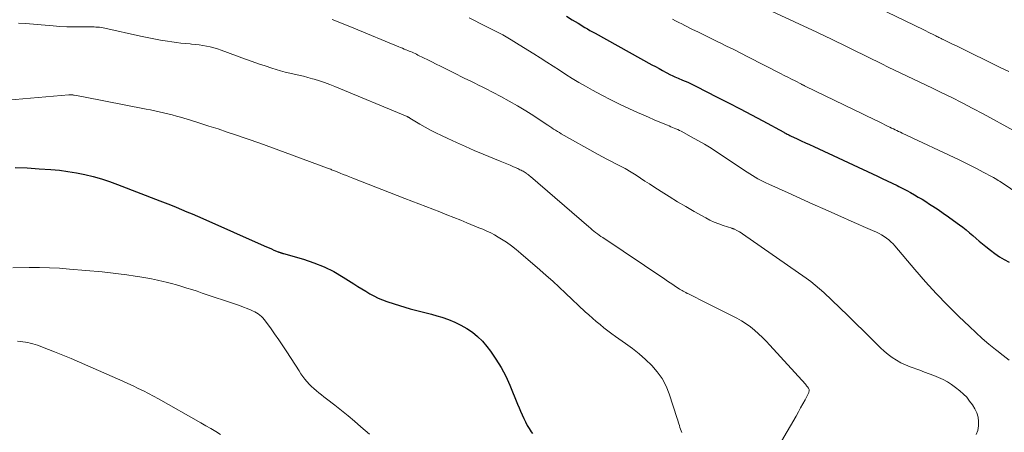
# Model space of a CAD drawing. Units: feet. Extents: x 1984997 to 1990035, y 535000 to 540000.
# Drawn here: x 1985222 to 1985393, y 538036 to 538107 of the extents above; entities that cross this region are included whole.
import ezdxf

# ---------------------------------------------------------------- set-up
doc = ezdxf.new("R2010")
doc.units = ezdxf.units.FT
doc.header["$LTSCALE"] = 100
doc.header["$MEASUREMENT"] = 0
doc.layers.add('CONTOUR INDEX', color=32, linetype='Continuous', lineweight=25)
doc.layers.add('CONTOUR INTERMEDIATE', color=40, linetype='Continuous', lineweight=15)

msp = doc.modelspace()

# ---------------------------------------------------------------- linework, layer by layer
at = {"layer": 'CONTOUR INDEX', "flags": 128}
for points, elevation in [([(1985317.02, 538107.68), (1985318.03, 538107.05), (1985319.04, 538106.44), (1985320.19, 538105.74), (1985320.64, 538105.48), (1985321.08, 538105.22), (1985321.53, 538104.97), (1985321.97, 538104.72), (1985331.79, 538099.28), (1985332.41, 538098.94), (1985333.04, 538098.6), (1985333.66, 538098.27), (1985334.29, 538097.93), (1985335.03, 538097.54), (1985335.29, 538097.41), (1985335.54, 538097.28), (1985335.8, 538097.16), (1985336.07, 538097.05), (1985336.33, 538096.94), (1985336.59, 538096.83), (1985336.86, 538096.72), (1985337.12, 538096.61), (1985337.54, 538096.43), (1985338.02, 538096.23), (1985338.49, 538096.02), (1985338.95, 538095.79), (1985339.41, 538095.56), (1985343.1, 538093.68), (1985345.08, 538092.66), (1985347.06, 538091.63), (1985349.03, 538090.59), (1985350.99, 538089.54), (1985354.62, 538087.59), (1985354.77, 538087.51), (1985354.92, 538087.43), (1985355.07, 538087.35), (1985355.22, 538087.28), (1985355.37, 538087.2), (1985355.52, 538087.13), (1985355.67, 538087.05), (1985355.82, 538086.98), (1985356.95, 538086.45), (1985357.66, 538086.11), (1985358.38, 538085.78), (1985359.1, 538085.44), (1985359.81, 538085.11), (1985370.82, 538079.96), (1985371.67, 538079.56), (1985372.52, 538079.16), (1985373.37, 538078.76), (1985374.22, 538078.35), (1985374.53, 538078.2), (1985375.22, 538077.86), (1985375.9, 538077.51), (1985376.58, 538077.14), (1985377.25, 538076.77), (1985377.91, 538076.38), (1985378.57, 538075.98), (1985379.22, 538075.58), (1985379.86, 538075.16), (1985380.41, 538074.8), (1985381.32, 538074.19), (1985382.23, 538073.58), (1985383.13, 538072.95), (1985384.02, 538072.32), (1985385.02, 538071.59), (1985385.62, 538071.15), (1985386.21, 538070.69), (1985386.78, 538070.21), (1985387.34, 538069.72), (1985387.89, 538069.22), (1985388.46, 538068.73), (1985389.03, 538068.26), (1985389.61, 538067.79), (1985390.39, 538067.16), (1985391.16, 538066.58), (1985391.95, 538066.04), (1985392.78, 538065.55), (1985393.62, 538065.09)], 900), ([(1985221.61, 538081.51), (1985223.69, 538081.4), (1985225.77, 538081.27), (1985227.82, 538081.13), (1985229.3, 538081), (1985230.77, 538080.82), (1985232.23, 538080.58), (1985233.69, 538080.29), (1985235.13, 538079.93), (1985236.56, 538079.53), (1985237.96, 538079.07), (1985239.36, 538078.57), (1985246.67, 538075.74), (1985247.61, 538075.37), (1985248.54, 538075), (1985249.48, 538074.62), (1985250.41, 538074.24), (1985251.33, 538073.84), (1985252.26, 538073.45), (1985253.18, 538073.05), (1985254.1, 538072.64), (1985264.71, 538067.94), (1985265.13, 538067.75), (1985265.56, 538067.57), (1985265.99, 538067.39), (1985266.41, 538067.21), (1985267.14, 538066.92), (1985267.2, 538066.89), (1985267.27, 538066.86), (1985267.34, 538066.84), (1985267.4, 538066.81), (1985267.47, 538066.78), (1985267.53, 538066.76), (1985267.6, 538066.73), (1985267.66, 538066.71), (1985267.71, 538066.7), (1985267.79, 538066.67), (1985267.88, 538066.64), (1985267.97, 538066.62), (1985268.06, 538066.59), (1985271.54, 538065.6), (1985273.33, 538065.01), (1985275.08, 538064.31), (1985276.76, 538063.47), (1985278.4, 538062.52), (1985280.23, 538061.35), (1985280.92, 538060.92), (1985281.61, 538060.49), (1985282.31, 538060.07), (1985283.01, 538059.65), (1985283.72, 538059.26), (1985284.44, 538058.9), (1985285.19, 538058.59), (1985285.95, 538058.31), (1985287.24, 538057.87), (1985288.15, 538057.58), (1985289.07, 538057.3), (1985289.99, 538057.05), (1985290.92, 538056.82), (1985291.85, 538056.59), (1985292.78, 538056.35), (1985293.7, 538056.09), (1985294.62, 538055.82), (1985295.49, 538055.56), (1985296.6, 538055.18), (1985297.7, 538054.74), (1985298.75, 538054.22), (1985299.79, 538053.64), (1985300.75, 538052.97), (1985301.66, 538052.24), (1985302.48, 538051.41), (1985303.24, 538050.51), (1985303.86, 538049.69), (1985304.83, 538048.3), (1985305.73, 538046.87), (1985306.51, 538045.37), (1985307.21, 538043.83), (1985308.58, 538040.53), (1985308.84, 538039.91), (1985309.1, 538039.3), (1985309.37, 538038.68), (1985309.64, 538038.07), (1985309.92, 538037.46), (1985310.24, 538036.87), (1985310.58, 538036.3), (1985310.94, 538035.73), (1985311.15, 538035.43)], 920)]:
    msp.add_lwpolyline(points, dxfattribs=dict(at, elevation=elevation))
at = {"layer": 'CONTOUR INTERMEDIATE', "flags": 128}
for points, elevation in [([(1985352.64, 538108.49), (1985360.33, 538104.92), (1985360.69, 538104.75), (1985361.05, 538104.58), (1985361.42, 538104.41), (1985361.77, 538104.24), (1985362.88, 538103.7), (1985363.79, 538103.25), (1985364.7, 538102.81), (1985365.6, 538102.36), (1985366.51, 538101.91), (1985371.58, 538099.41), (1985372.67, 538098.87), (1985373.77, 538098.34), (1985374.87, 538097.82), (1985375.97, 538097.3), (1985377.08, 538096.79), (1985378.18, 538096.27), (1985379.28, 538095.74), (1985380.38, 538095.21), (1985381.86, 538094.49), (1985383.69, 538093.59), (1985385.52, 538092.66), (1985387.33, 538091.72), (1985389.13, 538090.75), (1985394.39, 538087.9)], 892), ([(1985370.87, 538109.17), (1985378.85, 538105.29), (1985379.22, 538105.11), (1985379.6, 538104.92), (1985379.97, 538104.74), (1985380.35, 538104.56), (1985380.72, 538104.37), (1985380.91, 538104.28), (1985381.1, 538104.18), (1985381.28, 538104.09), (1985381.47, 538104), (1985381.65, 538103.91), (1985381.84, 538103.82), (1985382.03, 538103.72), (1985382.21, 538103.63), (1985383.69, 538102.91), (1985384.62, 538102.46), (1985385.54, 538102), (1985386.47, 538101.55), (1985387.4, 538101.1), (1985389.42, 538100.12), (1985390.8, 538099.44), (1985392.18, 538098.76), (1985393.55, 538098.08)], 888), ([(1985222.24, 538106.49), (1985223.44, 538106.39), (1985228.19, 538105.99), (1985229.37, 538105.91), (1985230.55, 538105.84), (1985231.73, 538105.81), (1985232.92, 538105.8), (1985234.66, 538105.81), (1985234.97, 538105.81), (1985235.28, 538105.8), (1985235.6, 538105.79), (1985235.91, 538105.78), (1985236.22, 538105.75), (1985236.53, 538105.72), (1985236.84, 538105.67), (1985237.14, 538105.61), (1985243.32, 538104.23), (1985244.48, 538103.98), (1985245.64, 538103.75), (1985246.81, 538103.54), (1985247.98, 538103.35), (1985248.77, 538103.22), (1985249.55, 538103.11), (1985250.33, 538103.01), (1985251.11, 538102.93), (1985251.89, 538102.86), (1985252.14, 538102.84), (1985252.79, 538102.78), (1985253.45, 538102.7), (1985254.1, 538102.61), (1985254.75, 538102.5), (1985255.4, 538102.36), (1985256.04, 538102.2), (1985256.67, 538102.01), (1985257.29, 538101.8), (1985261.49, 538100.24), (1985262.62, 538099.83), (1985263.75, 538099.43), (1985264.89, 538099.05), (1985266.04, 538098.68), (1985266.79, 538098.45), (1985267.56, 538098.22), (1985268.35, 538098), (1985269.14, 538097.81), (1985269.93, 538097.63), (1985270.72, 538097.46), (1985271.51, 538097.28), (1985272.3, 538097.07), (1985273.08, 538096.85), (1985273.36, 538096.77), (1985274.28, 538096.49), (1985275.18, 538096.19), (1985276.08, 538095.85), (1985276.97, 538095.5), (1985289.48, 538090.29), (1985289.54, 538090.27), (1985289.6, 538090.24), (1985289.66, 538090.21), (1985289.71, 538090.18), (1985289.77, 538090.15), (1985289.82, 538090.12), (1985289.88, 538090.09), (1985289.94, 538090.05), (1985291.64, 538089.01), (1985292.56, 538088.47), (1985293.49, 538087.95), (1985294.44, 538087.47), (1985295.4, 538087), (1985296.49, 538086.49), (1985298.01, 538085.79), (1985299.53, 538085.11), (1985301.07, 538084.45), (1985302.61, 538083.81), (1985305.56, 538082.6), (1985306.13, 538082.36), (1985306.71, 538082.12), (1985307.28, 538081.87), (1985307.85, 538081.62), (1985308.61, 538081.29), (1985308.8, 538081.2), (1985308.98, 538081.11), (1985309.17, 538081.02), (1985309.35, 538080.93), (1985309.52, 538080.83), (1985309.7, 538080.72), (1985309.87, 538080.61), (1985310.04, 538080.5), (1985310.08, 538080.47), (1985310.26, 538080.34), (1985310.44, 538080.2), (1985310.62, 538080.06), (1985310.79, 538079.92), (1985320.9, 538071.21), (1985321.19, 538070.96), (1985321.48, 538070.72), (1985321.78, 538070.48), (1985322.08, 538070.25), (1985322.38, 538070.02), (1985322.69, 538069.79), (1985323, 538069.57), (1985323.31, 538069.36), (1985334.03, 538062.14), (1985334.49, 538061.83), (1985334.95, 538061.53), (1985335.41, 538061.23), (1985335.88, 538060.92), (1985336.38, 538060.6), (1985336.59, 538060.46), (1985336.81, 538060.33), (1985337.03, 538060.2), (1985337.24, 538060.07), (1985337.46, 538059.95), (1985337.69, 538059.83), (1985337.91, 538059.71), (1985338.14, 538059.6), (1985338.59, 538059.39), (1985339.04, 538059.17), (1985339.5, 538058.95), (1985339.95, 538058.73), (1985340.4, 538058.5), (1985346.52, 538055.39), (1985347.33, 538054.94), (1985348.12, 538054.46), (1985348.86, 538053.91), (1985349.58, 538053.33), (1985350.28, 538052.71), (1985350.95, 538052.08), (1985351.6, 538051.42), (1985352.24, 538050.74), (1985358.36, 538043.98), (1985358.48, 538043.85), (1985358.58, 538043.73), (1985358.69, 538043.6), (1985358.8, 538043.46), (1985358.87, 538043.38), (1985358.93, 538043.28), (1985358.97, 538043.19), (1985359.01, 538043.08), (1985359.03, 538042.98), (1985359.03, 538042.86), (1985359.02, 538042.76), (1985358.99, 538042.65), (1985358.95, 538042.55), (1985358.31, 538041.31), (1985357.93, 538040.6), (1985357.55, 538039.89), (1985357.16, 538039.18), (1985356.76, 538038.48), (1985354.25, 538034.15)], 912), ([(1985276.5, 538107.11), (1985278.37, 538106.34), (1985280.24, 538105.57), (1985288.05, 538102.35), (1985288.34, 538102.23), (1985288.64, 538102.11), (1985288.93, 538101.99), (1985289.23, 538101.87), (1985289.3, 538101.84), (1985289.56, 538101.74), (1985289.82, 538101.64), (1985290.07, 538101.53), (1985290.33, 538101.42), (1985290.58, 538101.31), (1985290.83, 538101.19), (1985291.08, 538101.08), (1985291.33, 538100.95), (1985292.3, 538100.47), (1985293.03, 538100.11), (1985293.76, 538099.75), (1985294.49, 538099.38), (1985295.22, 538099.01), (1985298.11, 538097.56), (1985298.73, 538097.26), (1985299.34, 538096.95), (1985299.96, 538096.66), (1985300.58, 538096.36), (1985301.2, 538096.06), (1985301.82, 538095.76), (1985302.43, 538095.46), (1985303.04, 538095.14), (1985305.68, 538093.77), (1985307.14, 538092.98), (1985308.58, 538092.16), (1985309.99, 538091.3), (1985311.38, 538090.4), (1985313.49, 538089), (1985313.81, 538088.79), (1985314.14, 538088.57), (1985314.47, 538088.36), (1985314.8, 538088.14), (1985315.13, 538087.93), (1985315.46, 538087.72), (1985315.8, 538087.52), (1985316.13, 538087.33), (1985322.49, 538083.74), (1985323.26, 538083.32), (1985324.03, 538082.9), (1985324.81, 538082.5), (1985325.59, 538082.1), (1985326.98, 538081.4), (1985327.07, 538081.36), (1985327.16, 538081.31), (1985327.24, 538081.27), (1985327.33, 538081.22), (1985327.42, 538081.18), (1985327.5, 538081.13), (1985327.59, 538081.08), (1985327.67, 538081.03), (1985329.06, 538080.14), (1985329.83, 538079.65), (1985330.61, 538079.15), (1985331.38, 538078.65), (1985332.15, 538078.15), (1985333.41, 538077.33), (1985334.82, 538076.44), (1985336.24, 538075.56), (1985337.68, 538074.71), (1985339.13, 538073.89), (1985341.12, 538072.78), (1985341.86, 538072.4), (1985342.61, 538072.04), (1985343.38, 538071.73), (1985344.16, 538071.45), (1985345.64, 538070.97), (1985345.69, 538070.95), (1985345.75, 538070.93), (1985345.8, 538070.92), (1985345.86, 538070.9), (1985345.92, 538070.88), (1985345.97, 538070.86), (1985346.02, 538070.83), (1985346.08, 538070.81), (1985346.48, 538070.6), (1985346.74, 538070.47), (1985346.99, 538070.33), (1985347.23, 538070.18), (1985347.47, 538070.02), (1985358.48, 538062.35), (1985359.29, 538061.77), (1985360.07, 538061.15), (1985360.83, 538060.51), (1985361.57, 538059.84), (1985362.93, 538058.55), (1985364.33, 538057.22), (1985365.72, 538055.87), (1985367.09, 538054.52), (1985368.47, 538053.15), (1985370.72, 538050.89), (1985371.36, 538050.28), (1985372.01, 538049.7), (1985372.69, 538049.15), (1985373.4, 538048.62), (1985374.13, 538048.14), (1985374.88, 538047.71), (1985375.67, 538047.34), (1985376.48, 538047.01), (1985378.18, 538046.4), (1985378.99, 538046.1), (1985379.8, 538045.8), (1985380.61, 538045.48), (1985381.41, 538045.15), (1985382.19, 538044.78), (1985382.95, 538044.38), (1985383.67, 538043.91), (1985384.37, 538043.4), (1985385.09, 538042.83), (1985385.71, 538042.29), (1985386.28, 538041.72), (1985386.79, 538041.08), (1985387.26, 538040.41), (1985387.67, 538039.74), (1985388.01, 538039.03), (1985388.26, 538038.31), (1985388.35, 538037.54), (1985388.34, 538036.76), (1985388.18, 538035.99), (1985387.94, 538035.26)], 908), ([(1985300.18, 538107.37), (1985303.04, 538105.97), (1985304.53, 538105.21), (1985306, 538104.42), (1985307.44, 538103.58), (1985308.87, 538102.72), (1985311.39, 538101.15), (1985312.5, 538100.45), (1985313.61, 538099.74), (1985314.71, 538099.03), (1985315.81, 538098.3), (1985316.91, 538097.58), (1985318.02, 538096.89), (1985319.16, 538096.22), (1985320.3, 538095.57), (1985321.55, 538094.87), (1985323.13, 538094.02), (1985324.72, 538093.19), (1985326.33, 538092.4), (1985327.96, 538091.64), (1985329.33, 538091.02), (1985330.28, 538090.59), (1985331.23, 538090.17), (1985332.19, 538089.75), (1985333.16, 538089.35), (1985334.49, 538088.8), (1985334.79, 538088.67), (1985335.09, 538088.55), (1985335.39, 538088.42), (1985335.69, 538088.3), (1985335.98, 538088.17), (1985336.28, 538088.04), (1985336.57, 538087.89), (1985336.86, 538087.75), (1985338.62, 538086.82), (1985339.77, 538086.18), (1985340.92, 538085.52), (1985342.04, 538084.83), (1985343.14, 538084.11), (1985348.32, 538080.66), (1985348.77, 538080.37), (1985349.22, 538080.08), (1985349.67, 538079.81), (1985350.13, 538079.54), (1985350.6, 538079.29), (1985351.07, 538079.04), (1985351.55, 538078.81), (1985352.03, 538078.58), (1985355.36, 538077.08), (1985357.51, 538076.12), (1985359.66, 538075.15), (1985361.81, 538074.19), (1985363.96, 538073.24), (1985366.79, 538071.99), (1985367.59, 538071.64), (1985368.39, 538071.29), (1985369.19, 538070.93), (1985369.98, 538070.58), (1985370.66, 538070.28), (1985371.11, 538070.06), (1985371.55, 538069.83), (1985371.98, 538069.56), (1985372.4, 538069.28), (1985372.79, 538068.97), (1985373.17, 538068.65), (1985373.53, 538068.29), (1985373.87, 538067.92), (1985377.33, 538063.83), (1985379.16, 538061.73), (1985381.02, 538059.68), (1985382.95, 538057.68), (1985384.92, 538055.72), (1985386.75, 538053.95), (1985387.84, 538052.92), (1985388.96, 538051.91), (1985390.11, 538050.94), (1985391.27, 538049.99), (1985391.49, 538049.82), (1985392.57, 538048.98), (1985393.65, 538048.15)], 904), ([(1985335.38, 538107.13), (1985335.91, 538106.86), (1985336.45, 538106.59), (1985336.99, 538106.32), (1985337.52, 538106.05), (1985338.74, 538105.45), (1985339.89, 538104.89), (1985341.04, 538104.32), (1985342.19, 538103.76), (1985343.34, 538103.2), (1985343.51, 538103.11), (1985344.74, 538102.5), (1985345.97, 538101.89), (1985347.19, 538101.27), (1985348.42, 538100.65), (1985354.07, 538097.75), (1985354.7, 538097.43), (1985355.33, 538097.11), (1985355.96, 538096.78), (1985356.59, 538096.46), (1985357.7, 538095.89), (1985357.78, 538095.85), (1985357.85, 538095.81), (1985357.93, 538095.77), (1985358.01, 538095.73), (1985358.08, 538095.7), (1985358.16, 538095.66), (1985358.23, 538095.62), (1985358.31, 538095.58), (1985366.79, 538091.46), (1985367.88, 538090.93), (1985368.96, 538090.41), (1985370.04, 538089.88), (1985371.12, 538089.36), (1985372.68, 538088.6), (1985372.98, 538088.46), (1985373.29, 538088.31), (1985373.59, 538088.17), (1985373.89, 538088.03), (1985374.19, 538087.88), (1985374.49, 538087.74), (1985374.8, 538087.6), (1985375.1, 538087.45), (1985384.97, 538082.79), (1985386.02, 538082.28), (1985387.07, 538081.76), (1985388.11, 538081.23), (1985389.15, 538080.69), (1985390.67, 538079.88), (1985390.94, 538079.73), (1985391.2, 538079.58), (1985391.47, 538079.42), (1985391.73, 538079.26), (1985391.98, 538079.1), (1985392.24, 538078.93), (1985392.5, 538078.77), (1985392.75, 538078.6), (1985399.17, 538074.23)], 896), ([(1985220.3, 538093.15), (1985230.91, 538094.04), (1985231.03, 538094.05), (1985231.15, 538094.05), (1985231.27, 538094.05), (1985231.39, 538094.05), (1985231.51, 538094.04), (1985231.63, 538094.04), (1985231.75, 538094.02), (1985231.86, 538094), (1985232.24, 538093.93), (1985232.55, 538093.88), (1985232.85, 538093.82), (1985233.16, 538093.76), (1985233.47, 538093.7), (1985244.32, 538091.59), (1985245.07, 538091.45), (1985245.82, 538091.29), (1985246.57, 538091.13), (1985247.31, 538090.96), (1985248.05, 538090.78), (1985248.79, 538090.59), (1985249.53, 538090.39), (1985250.26, 538090.17), (1985251.98, 538089.65), (1985253.57, 538089.16), (1985255.15, 538088.66), (1985256.74, 538088.15), (1985258.31, 538087.62), (1985259.58, 538087.2), (1985261.79, 538086.45), (1985263.99, 538085.69), (1985266.18, 538084.9), (1985268.37, 538084.1), (1985275.7, 538081.38), (1985275.88, 538081.32), (1985276.05, 538081.25), (1985276.23, 538081.18), (1985276.4, 538081.11), (1985276.57, 538081.04), (1985276.75, 538080.97), (1985276.92, 538080.9), (1985277.09, 538080.83), (1985277.85, 538080.52), (1985278.4, 538080.3), (1985278.95, 538080.08), (1985279.5, 538079.86), (1985280.05, 538079.64), (1985289.04, 538076.14), (1985290.26, 538075.67), (1985291.47, 538075.2), (1985292.68, 538074.73), (1985293.9, 538074.26), (1985295.11, 538073.79), (1985296.32, 538073.32), (1985297.53, 538072.83), (1985298.73, 538072.35), (1985299.77, 538071.93), (1985300.47, 538071.64), (1985301.17, 538071.36), (1985301.86, 538071.07), (1985302.56, 538070.79), (1985303.25, 538070.49), (1985303.92, 538070.17), (1985304.58, 538069.81), (1985305.23, 538069.44), (1985305.76, 538069.11), (1985306.65, 538068.54), (1985307.51, 538067.94), (1985308.35, 538067.29), (1985309.16, 538066.62), (1985312.4, 538063.8), (1985313.53, 538062.8), (1985314.65, 538061.8), (1985315.76, 538060.78), (1985316.87, 538059.76), (1985320.29, 538056.54), (1985320.92, 538055.97), (1985321.55, 538055.4), (1985322.19, 538054.84), (1985322.84, 538054.3), (1985323.5, 538053.76), (1985324.17, 538053.24), (1985324.85, 538052.73), (1985325.54, 538052.24), (1985327.27, 538051.03), (1985328.46, 538050.15), (1985329.61, 538049.23), (1985330.72, 538048.25), (1985331.79, 538047.23), (1985332.75, 538046.13), (1985333.59, 538044.95), (1985334.26, 538043.67), (1985334.81, 538042.32), (1985336.19, 538038.07), (1985336.29, 538037.76), (1985336.38, 538037.45), (1985336.47, 538037.14), (1985336.56, 538036.82), (1985336.65, 538036.51), (1985336.75, 538036.21), (1985336.87, 538035.91), (1985337, 538035.61)], 916), ([(1985221.25, 538064.15), (1985224.08, 538064.18), (1985225.82, 538064.18), (1985227.56, 538064.14), (1985229.3, 538064.05), (1985231.04, 538063.92), (1985236.67, 538063.42), (1985238.11, 538063.27), (1985239.54, 538063.11), (1985240.97, 538062.92), (1985242.4, 538062.7), (1985243.22, 538062.57), (1985244.23, 538062.39), (1985245.24, 538062.2), (1985246.25, 538061.99), (1985247.25, 538061.76), (1985247.76, 538061.64), (1985248.66, 538061.41), (1985249.56, 538061.17), (1985250.45, 538060.9), (1985251.34, 538060.63), (1985252.22, 538060.35), (1985253.11, 538060.06), (1985253.99, 538059.77), (1985254.88, 538059.48), (1985259.09, 538058.07), (1985259.78, 538057.84), (1985260.46, 538057.6), (1985261.13, 538057.34), (1985261.8, 538057.07), (1985262.5, 538056.79), (1985262.82, 538056.65), (1985263.12, 538056.5), (1985263.42, 538056.33), (1985263.71, 538056.14), (1985263.99, 538055.94), (1985264.25, 538055.72), (1985264.48, 538055.47), (1985264.7, 538055.21), (1985265.79, 538053.74), (1985266.53, 538052.72), (1985267.25, 538051.69), (1985267.95, 538050.65), (1985268.64, 538049.6), (1985270.76, 538046.28), (1985271.08, 538045.8), (1985271.41, 538045.33), (1985271.76, 538044.88), (1985272.13, 538044.44), (1985272.15, 538044.42), (1985272.53, 538044), (1985272.92, 538043.6), (1985273.33, 538043.22), (1985273.75, 538042.85), (1985274.19, 538042.5), (1985274.62, 538042.15), (1985275.07, 538041.8), (1985275.51, 538041.46), (1985276.95, 538040.35), (1985278.1, 538039.45), (1985279.24, 538038.53), (1985280.36, 538037.58), (1985281.46, 538036.63), (1985282.21, 538035.97), (1985282.93, 538035.33)], 924), ([(1985222.02, 538051.44), (1985222.63, 538051.37), (1985222.97, 538051.33), (1985223.41, 538051.27), (1985223.84, 538051.19), (1985224.26, 538051.09), (1985224.69, 538050.98), (1985225.11, 538050.86), (1985225.53, 538050.72), (1985225.94, 538050.57), (1985226.35, 538050.42), (1985228.43, 538049.59), (1985229.88, 538049.01), (1985231.33, 538048.41), (1985232.76, 538047.8), (1985234.19, 538047.18), (1985239.36, 538044.9), (1985240.26, 538044.5), (1985241.15, 538044.09), (1985242.05, 538043.68), (1985242.93, 538043.25), (1985243.82, 538042.82), (1985244.69, 538042.37), (1985245.56, 538041.91), (1985246.42, 538041.43), (1985253.77, 538037.29), (1985254.63, 538036.8), (1985255.49, 538036.3), (1985256.34, 538035.8), (1985257.18, 538035.3)], 928)]:
    msp.add_lwpolyline(points, dxfattribs=dict(at, elevation=elevation))

doc.saveas('drawing.dxf')
